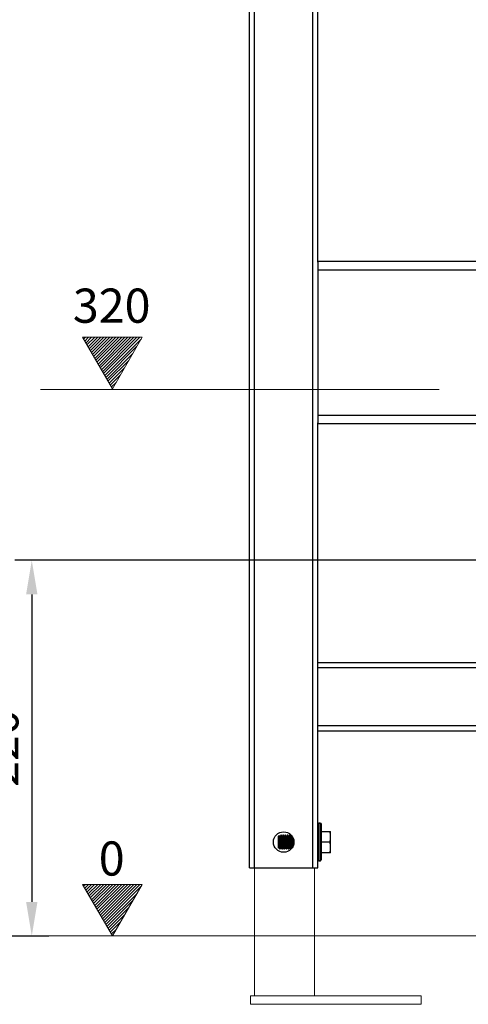
# Model space of a CAD drawing. Extents: x 48210 to 52938, y -18984 to -17709.
# Drawn here: x 48644 to 48907, y -18911 to -18335 of the extents above; entities that cross this region are included whole.
import ezdxf

# ---------------------------------------------------------------- set-up
doc = ezdxf.new("R2010")
doc.units = 0
doc.header["$LTSCALE"] = 30.734
doc.header["$MEASUREMENT"] = 0
doc.header["$PDMODE"] = 3
doc.header["$PDSIZE"] = 0.3125
doc.layers.get('0').update_dxf_attribs({"linetype": 'CONTINUOUS'})
doc.layers.get('Defpoints').update_dxf_attribs({"linetype": 'CONTINUOUS'})
for name, color, linetype in [('211176_DXF_CONTINUOUS_LINE', 7, 'CONTINUOUS'), ('270174_DXF_CONTINUOUS_LINE', 7, 'CONTINUOUS'), ('280716-1-X_DXF_CONTINUOUS_LINE', 7, 'CONTINUOUS'), ('280716-2_DXF_CONTINUOUS_LINE', 7, 'CONTINUOUS'), ('280716-3_DXF_CONTINUOUS_LINE', 7, 'CONTINUOUS')]:
    doc.layers.add(name, color=color, linetype=linetype)
doc.layers.add('DIM', color=3, linetype='CONTINUOUS', lineweight=13)
doc.styles.add('AAAA', font='arial.ttf')
doc.dimstyles.new('K201', dxfattribs={"dimtxt": 20, "dimasz": 20, "dimexe": 10, "dimexo": 5, "dimgap": 5, "dimtad": 1, "dimdec": 0, "dimtxsty": 'AAAA', "dimcen": 25, "dimadec": 0, "dimazin": 0, "dimtfac": 1, "dimtdec": 0, "dimtmove": 0, "dimatfit": 3, "dimldrblk": 'DOTSMALL', "dimfxl": 0, "dimarcsym": 0})

# ---------------------------------------------------------------- blocks, each defined once
blk = doc.blocks.new('*D70')
at = {"layer": 'Defpoints', "color": 0, "lineweight": 9}
for p in [(49005.51, -18651.26), (48289.55, -18871.26), (48651.2, -18871.26)]:
    blk.add_point(p, dxfattribs=at)
at = {"layer": 'DIM', "color": 0, "lineweight": -2}
for p, q in [((49000.51, -18651.26), (48641.2, -18651.26)), ((48651.2, -18671.26), (48651.2, -18851.26)), ((48294.55, -18871.26), (48661.2, -18871.26))]:
    blk.add_line(p, q, dxfattribs=at)
at = {"layer": 'DIM', "color": 0, "lineweight": 9}
for points in [[(48647.87, -18671.26), (48654.53, -18671.26), (48651.2, -18651.26)], [(48647.87, -18851.26), (48654.53, -18851.26), (48651.2, -18871.26)]]:
    blk.add_solid(points, dxfattribs=at)
at = {"layer": 'DIM', "color": 0, "lineweight": 0, "insert": (48635.99, -18761.26), "char_height": 20, "attachment_point": 5, "rotation": 90, "style": 'AAAA'}
blk.add_mtext('220', dxfattribs=at)
blk = doc.blocks.new('_DotSmall')
at = {"color": 0, "linetype": 'ByBlock', "const_width": 0.5}
blk.add_lwpolyline([(-0.0625, 0, 1), (0.0625, 0, 1)], format="xyb", close=True, dxfattribs=at)

msp = doc.modelspace()

# ---------------------------------------------------------------- hatches: boundary and pattern name
at = {"layer": 'DIM', "lineweight": 9}
h = msp.add_hatch(dxfattribs=at)
h.set_pattern_fill('ANSI31', color=0, scale=10, style=0)
h.set_pattern_definition([(45, (42086.7304, -20165.1575), (-0.88388348, 0.88388348), [])])
h.paths.add_polyline_path([(48715.81, -18520.71), (48680.89, -18520.71), (48698.35, -18550.95)])
h = msp.add_hatch(dxfattribs=at)
h.set_pattern_fill('ANSI31', color=0, scale=10, style=0)
h.set_pattern_definition([(45, (42086.7304, -20485.4606), (-0.88388348, 0.88388348), [])])
h.paths.add_polyline_path([(48715.81, -18841.02), (48680.89, -18841.02), (48698.35, -18871.26)])

# ---------------------------------------------------------------- linework, layer by layer
at = {"color": 0, "linetype": 'Continuous', "lineweight": 9}
for p, q in [((48778.57, -18671.26), (48778.57, -17891.26)), ((48818.57, -17891.35), (48818.57, -18671.26)), ((49238.57, -18711.26), (48818.57, -18711.26)), ((49238.57, -18751.26), (48818.57, -18751.26)), ((48778.57, -18831.26), (48818.57, -18831.26)), ((48781.57, -18906.26), (48781.57, -18831.26)), ((48816.57, -18906.26), (48816.57, -18831.26)), ((48779.07, -18906.26), (48879.07, -18906.26)), ((48779.07, -18906.26), (48779.07, -18911.26)), ((48879.07, -18906.26), (48879.07, -18911.26)), ((48779.07, -18911.26), (48879.07, -18911.26))]:
    msp.add_line(p, q, dxfattribs=at)
at = {"layer": '211176_DXF_CONTINUOUS_LINE', "color": 0, "linetype": 'Continuous'}
for p, q in [((48820.57, -18810.02), (48825.87, -18810.02)), ((48825.87, -18822.49), (48825.87, -18810.02)), ((48795.57, -18812.76), (48795.98, -18812.35)), ((48795.57, -18819.75), (48795.57, -18812.76)), ((48795.98, -18812.35), (48795.99, -18812.36)), ((48796.33, -18812.95), (48795.99, -18812.36)), ((48796.07, -18813.42), (48796.07, -18819.09)), ((48796.46, -18812.93), (48796.32, -18812.93)), ((48796.84, -18812.27), (48796.45, -18812.93)), ((48796.85, -18812.26), (48796.84, -18812.27)), ((48797.17, -18812.26), (48796.85, -18812.26)), ((48796.85, -18812.26), (48797.17, -18812.26)), ((48796.85, -18812.26), (48796.86, -18812.26)), ((48797.19, -18812.27), (48797.17, -18812.26)), ((48797.58, -18812.95), (48797.19, -18812.27)), ((48797.71, -18812.93), (48797.57, -18812.93)), ((48798.09, -18812.27), (48797.7, -18812.93)), ((48798.09, -18812.27), (48798.1, -18812.26)), ((48798.42, -18812.26), (48798.1, -18812.26)), ((48798.1, -18812.26), (48798.42, -18812.26)), ((48798.1, -18812.26), (48798.11, -18812.26)), ((48798.44, -18812.27), (48798.42, -18812.26)), ((48798.83, -18812.95), (48798.44, -18812.27)), ((48798.96, -18812.93), (48798.82, -18812.93)), ((48799.34, -18812.27), (48798.95, -18812.93)), ((48799.34, -18812.27), (48799.35, -18812.26)), ((48799.67, -18812.26), (48799.35, -18812.26)), ((48799.35, -18812.26), (48799.67, -18812.26)), ((48799.35, -18812.26), (48799.36, -18812.26)), ((48799.69, -18812.27), (48799.67, -18812.26)), ((48800.08, -18812.95), (48799.69, -18812.27)), ((48800.21, -18812.93), (48800.07, -18812.93)), ((48800.59, -18812.27), (48800.2, -18812.93)), ((48800.59, -18812.27), (48800.6, -18812.26)), ((48800.92, -18812.26), (48800.6, -18812.26)), ((48800.6, -18812.26), (48800.92, -18812.26)), ((48800.6, -18812.26), (48800.61, -18812.26)), ((48800.94, -18812.27), (48800.92, -18812.26)), ((48801.33, -18812.95), (48800.94, -18812.27)), ((48801.46, -18812.93), (48801.32, -18812.93)), ((48801.84, -18812.27), (48801.45, -18812.93)), ((48801.84, -18812.27), (48801.85, -18812.26)), ((48802.17, -18812.26), (48801.85, -18812.26)), ((48801.85, -18812.26), (48802.17, -18812.26)), ((48801.85, -18812.26), (48801.86, -18812.26)), ((48802.19, -18812.27), (48802.17, -18812.26)), ((48802.58, -18812.95), (48802.19, -18812.27)), ((48802.71, -18812.93), (48802.57, -18812.93)), ((48803.06, -18812.31), (48802.7, -18812.93)), ((48795.57, -18819.75), (48795.58, -18819.76)), ((48795.58, -18819.76), (48795.59, -18819.76)), ((48795.59, -18819.76), (48795.69, -18819.58)), ((48795.68, -18819.58), (48795.83, -18819.58)), ((48795.82, -18819.56), (48796.21, -18820.24)), ((48796.23, -18820.26), (48796.21, -18820.24)), ((48796.23, -18820.26), (48796.54, -18820.26)), ((48796.56, -18820.24), (48796.94, -18819.58)), ((48796.93, -18819.58), (48797.08, -18819.58)), ((48797.07, -18819.56), (48797.46, -18820.24)), ((48797.46, -18820.24), (48797.48, -18820.26)), ((48797.79, -18820.26), (48797.48, -18820.26)), ((48797.48, -18820.26), (48797.79, -18820.26)), ((48797.81, -18820.24), (48797.79, -18820.26)), ((48797.79, -18820.26), (48797.79, -18820.26)), ((48797.81, -18820.24), (48798.19, -18819.58)), ((48798.18, -18819.58), (48798.33, -18819.58)), ((48798.32, -18819.56), (48798.71, -18820.24)), ((48798.71, -18820.24), (48798.73, -18820.26)), ((48799.04, -18820.26), (48798.73, -18820.26)), ((48798.73, -18820.26), (48799.04, -18820.26)), ((48799.06, -18820.24), (48799.04, -18820.26)), ((48799.04, -18820.26), (48799.04, -18820.26)), ((48799.06, -18820.24), (48799.44, -18819.58)), ((48799.43, -18819.58), (48799.58, -18819.58)), ((48799.57, -18819.56), (48799.96, -18820.24)), ((48799.96, -18820.24), (48799.98, -18820.26)), ((48800.29, -18820.26), (48799.98, -18820.26)), ((48799.98, -18820.26), (48800.29, -18820.26)), ((48800.31, -18820.24), (48800.29, -18820.26)), ((48800.29, -18820.26), (48800.29, -18820.26)), ((48800.31, -18820.24), (48800.69, -18819.58)), ((48800.68, -18819.58), (48800.83, -18819.58)), ((48800.82, -18819.56), (48801.21, -18820.24)), ((48801.21, -18820.24), (48801.23, -18820.26)), ((48801.54, -18820.26), (48801.23, -18820.26)), ((48801.23, -18820.26), (48801.54, -18820.26)), ((48801.56, -18820.24), (48801.54, -18820.26)), ((48801.54, -18820.26), (48801.54, -18820.26)), ((48801.56, -18820.24), (48801.94, -18819.58)), ((48801.93, -18819.58), (48802.08, -18819.58)), ((48802.07, -18819.56), (48802.46, -18820.24)), ((48802.46, -18820.24), (48802.48, -18820.26)), ((48802.79, -18820.26), (48802.48, -18820.26)), ((48802.48, -18820.26), (48802.79, -18820.26)), ((48802.81, -18820.24), (48802.79, -18820.26)), ((48802.79, -18820.26), (48802.79, -18820.26)), ((48802.81, -18820.24), (48803.19, -18819.58)), ((48803.18, -18819.58), (48803.33, -18819.58)), ((48803.32, -18819.56), (48803.4, -18819.71)), ((48825.55, -18816.26), (48820.57, -18816.26)), ((48825.87, -18822.49), (48820.57, -18822.49))]:
    msp.add_line(p, q, dxfattribs=at)
for centre, radius, start, end in [((49347.71, -18783.67), 544.4, 183.38715, 183.5213), ((48947.7, -18808.25), 143.64, 183.53497, 183.69373)]:
    msp.add_arc(centre, radius, start, end, dxfattribs=at)
for points in [[(48825.87, -18811.55), (48825.8, -18811.03), (48825.68, -18810.52), (48825.55, -18810.02)], [(48825.55, -18816.26), (48825.68, -18815.75), (48825.8, -18815.24), (48825.87, -18814.73)], [(48825.87, -18817.78), (48825.8, -18817.27), (48825.68, -18816.76), (48825.55, -18816.26)], [(48825.55, -18822.49), (48825.68, -18821.99), (48825.8, -18821.48), (48825.87, -18820.96)]]:
    msp.add_open_spline(points, degree=3, dxfattribs=at)
for points, knots in [([(48795.57, -18815.3), (48795.62, -18815.63), (48795.79, -18816.89), (48795.93, -18818.15), (48796.07, -18819.09)], [0, 0, 0, 0, 0.254983, 1, 1, 1, 1]), ([(48795.99, -18812.36), (48795.99, -18812.37), (48796, -18812.4), (48796.01, -18812.47), (48796.02, -18812.56), (48796.04, -18812.74), (48796.05, -18813.03), (48796.07, -18813.28), (48796.07, -18813.42)], [0, 0, 0, 0, 0.033655, 0.094514, 0.182542, 0.29708, 0.602073, 1, 1, 1, 1]), ([(48796.07, -18813.42), (48796.1, -18813.74), (48796.14, -18814.42), (48796.19, -18815.49), (48796.25, -18816.63), (48796.3, -18817.58), (48796.34, -18818.29), (48796.37, -18818.77), (48796.39, -18819.2), (48796.42, -18819.56), (48796.45, -18819.85), (48796.48, -18820.06), (48796.5, -18820.18), (48796.52, -18820.24), (48796.54, -18820.26), (48796.54, -18820.26)], [0, 0, 0, 0, 0.137631, 0.298982, 0.470196, 0.636541, 0.713366, 0.783713, 0.846064, 0.89908, 0.941634, 0.972844, 0.992145, 0.997341, 1, 1, 1, 1]), ([(48796.93, -18819.58), (48796.93, -18819.58), (48796.91, -18819.56), (48796.89, -18819.51), (48796.87, -18819.44), (48796.85, -18819.28), (48796.81, -18819.02), (48796.78, -18818.64), (48796.74, -18818.17), (48796.71, -18817.63), (48796.67, -18817.04), (48796.63, -18816.43), (48796.59, -18815.8), (48796.56, -18815.2), (48796.52, -18814.63), (48796.48, -18814.12), (48796.45, -18813.69), (48796.41, -18813.35), (48796.37, -18813.11), (48796.35, -18812.99), (48796.33, -18812.95)], [0, 0, 0, 0, 0.00361, 0.010894, 0.022363, 0.038043, 0.081579, 0.140098, 0.211551, 0.293398, 0.382717, 0.476311, 0.570827, 0.66288, 0.749175, 0.826624, 0.892467, 0.944373, 0.980559, 1, 1, 1, 1]), ([(48797.07, -18819.56), (48797.05, -18819.52), (48797.02, -18819.4), (48796.99, -18819.17), (48796.95, -18818.82), (48796.91, -18818.39), (48796.88, -18817.88), (48796.84, -18817.31), (48796.8, -18816.71), (48796.77, -18816.09), (48796.73, -18815.47), (48796.69, -18814.88), (48796.66, -18814.34), (48796.62, -18813.87), (48796.58, -18813.49), (48796.55, -18813.23), (48796.52, -18813.08), (48796.51, -18813), (48796.49, -18812.95), (48796.47, -18812.93), (48796.46, -18812.93)], [0, 0, 0, 0, 0.019441, 0.055627, 0.107533, 0.173376, 0.250825, 0.33712, 0.429173, 0.52369, 0.617284, 0.706602, 0.78845, 0.859903, 0.918422, 0.961958, 0.977636, 0.989107, 0.996388, 1, 1, 1, 1]), ([(48796.86, -18812.26), (48796.87, -18812.26), (48796.88, -18812.29), (48796.9, -18812.35), (48796.92, -18812.44), (48796.93, -18812.57), (48796.95, -18812.73), (48796.98, -18813.01), (48797.01, -18813.43), (48797.05, -18814), (48797.09, -18814.65), (48797.12, -18815.36), (48797.16, -18816.11), (48797.2, -18816.86), (48797.23, -18817.59), (48797.27, -18818.27), (48797.31, -18818.87), (48797.34, -18819.39), (48797.38, -18819.79), (48797.41, -18820.04), (48797.44, -18820.18), (48797.45, -18820.23), (48797.46, -18820.24)], [0, 0, 0, 0, 0.003665, 0.011323, 0.023265, 0.039453, 0.059775, 0.084057, 0.143623, 0.216044, 0.298721, 0.388688, 0.482712, 0.577404, 0.669353, 0.755252, 0.832015, 0.896886, 0.947555, 0.982254, 0.993261, 1, 1, 1, 1]), ([(48797.79, -18820.26), (48797.78, -18820.25), (48797.77, -18820.22), (48797.75, -18820.17), (48797.73, -18820.07), (48797.71, -18819.94), (48797.69, -18819.78), (48797.67, -18819.5), (48797.64, -18819.09), (48797.6, -18818.51), (48797.56, -18817.86), (48797.53, -18817.15), (48797.49, -18816.4), (48797.45, -18815.65), (48797.41, -18814.93), (48797.38, -18814.25), (48797.34, -18813.64), (48797.3, -18813.13), (48797.27, -18812.73), (48797.24, -18812.47), (48797.21, -18812.33), (48797.19, -18812.29), (48797.19, -18812.27)], [0, 0, 0, 0, 0.003664, 0.011322, 0.023263, 0.039451, 0.059772, 0.084053, 0.143618, 0.216038, 0.298717, 0.388685, 0.482708, 0.577401, 0.66935, 0.755249, 0.832013, 0.896886, 0.947555, 0.982254, 0.993261, 1, 1, 1, 1]), ([(48798.18, -18819.58), (48798.18, -18819.58), (48798.16, -18819.56), (48798.14, -18819.51), (48798.12, -18819.44), (48798.1, -18819.28), (48798.06, -18819.02), (48798.03, -18818.64), (48797.99, -18818.17), (48797.96, -18817.63), (48797.92, -18817.04), (48797.88, -18816.43), (48797.84, -18815.8), (48797.81, -18815.2), (48797.77, -18814.63), (48797.73, -18814.12), (48797.7, -18813.69), (48797.66, -18813.35), (48797.62, -18813.11), (48797.6, -18812.99), (48797.58, -18812.95)], [0, 0, 0, 0, 0.003613, 0.010893, 0.022365, 0.038042, 0.081578, 0.140097, 0.21155, 0.293398, 0.382717, 0.476311, 0.570827, 0.662881, 0.749175, 0.826625, 0.892467, 0.944373, 0.980559, 1, 1, 1, 1]), ([(48798.32, -18819.56), (48798.3, -18819.52), (48798.27, -18819.4), (48798.24, -18819.17), (48798.2, -18818.82), (48798.16, -18818.39), (48798.13, -18817.88), (48798.09, -18817.31), (48798.05, -18816.71), (48798.02, -18816.09), (48797.98, -18815.47), (48797.94, -18814.88), (48797.91, -18814.34), (48797.87, -18813.87), (48797.83, -18813.49), (48797.8, -18813.23), (48797.77, -18813.08), (48797.76, -18813), (48797.74, -18812.95), (48797.72, -18812.93), (48797.71, -18812.93)], [0, 0, 0, 0, 0.019441, 0.055627, 0.107533, 0.173376, 0.250825, 0.337119, 0.429173, 0.523689, 0.617283, 0.706601, 0.788449, 0.859902, 0.918421, 0.961957, 0.977636, 0.989106, 0.996389, 1, 1, 1, 1]), ([(48798.11, -18812.26), (48798.12, -18812.26), (48798.13, -18812.29), (48798.15, -18812.35), (48798.17, -18812.44), (48798.18, -18812.57), (48798.2, -18812.73), (48798.23, -18813.01), (48798.26, -18813.43), (48798.3, -18814), (48798.34, -18814.65), (48798.37, -18815.36), (48798.41, -18816.11), (48798.45, -18816.86), (48798.48, -18817.59), (48798.52, -18818.27), (48798.56, -18818.87), (48798.59, -18819.39), (48798.63, -18819.79), (48798.66, -18820.04), (48798.69, -18820.18), (48798.7, -18820.23), (48798.71, -18820.24)], [0, 0, 0, 0, 0.003664, 0.011322, 0.023263, 0.039451, 0.059773, 0.084054, 0.143619, 0.21604, 0.298718, 0.388685, 0.482708, 0.577401, 0.66935, 0.75525, 0.832015, 0.896886, 0.947555, 0.982254, 0.993261, 1, 1, 1, 1]), ([(48798.91, -18819.34), (48798.88, -18819.05), (48798.84, -18818.4), (48798.79, -18817.36), (48798.73, -18816.23), (48798.67, -18815.1), (48798.62, -18814.2), (48798.58, -18813.56), (48798.56, -18813.16), (48798.53, -18812.83), (48798.5, -18812.57), (48798.47, -18812.39), (48798.45, -18812.3), (48798.44, -18812.27)], [0, 0, 0, 0, 0.123925, 0.274784, 0.439554, 0.60398, 0.753839, 0.819181, 0.876193, 0.923645, 0.96053, 0.986102, 1, 1, 1, 1]), ([(48799.3, -18818.82), (48799.27, -18818.58), (48799.23, -18818.04), (48799.18, -18817.19), (48799.12, -18816.25), (48799.06, -18815.32), (48799.02, -18814.58), (48798.98, -18814.05), (48798.95, -18813.71), (48798.92, -18813.43), (48798.89, -18813.21), (48798.86, -18813.06), (48798.84, -18812.98), (48798.83, -18812.95)], [0, 0, 0, 0, 0.123009, 0.272616, 0.436123, 0.599604, 0.749141, 0.814631, 0.872029, 0.920119, 0.957903, 0.984644, 1, 1, 1, 1]), ([(48799.45, -18818.82), (48799.43, -18818.56), (48799.39, -18818), (48799.33, -18817.11), (48799.27, -18816.13), (48799.22, -18815.31), (48799.18, -18814.68), (48799.15, -18814.25), (48799.12, -18813.88), (48799.09, -18813.56), (48799.06, -18813.3), (48799.03, -18813.1), (48799.01, -18813), (48798.98, -18812.93), (48798.96, -18812.93)], [0, 0, 0, 0, 0.128548, 0.285381, 0.455991, 0.624551, 0.703131, 0.775434, 0.839781, 0.894683, 0.938885, 0.971409, 0.991649, 1, 1, 1, 1]), ([(48799.36, -18812.26), (48799.36, -18812.26), (48799.38, -18812.28), (48799.39, -18812.32), (48799.4, -18812.38), (48799.43, -18812.5), (48799.45, -18812.71), (48799.48, -18813.03), (48799.51, -18813.42), (48799.54, -18813.87), (48799.57, -18814.38), (48799.61, -18815.13), (48799.66, -18816.12), (48799.72, -18817.29), (48799.78, -18818.36), (48799.82, -18819.04), (48799.84, -18819.34)], [0, 0, 0, 0, 0.002992, 0.008754, 0.017595, 0.029542, 0.062566, 0.107169, 0.162354, 0.226862, 0.299206, 0.377713, 0.545868, 0.71585, 0.87201, 1, 1, 1, 1]), ([(48800.29, -18820.26), (48800.28, -18820.25), (48800.27, -18820.22), (48800.25, -18820.17), (48800.23, -18820.07), (48800.21, -18819.94), (48800.19, -18819.78), (48800.17, -18819.5), (48800.14, -18819.09), (48800.1, -18818.51), (48800.06, -18817.86), (48800.03, -18817.15), (48799.99, -18816.4), (48799.95, -18815.65), (48799.91, -18814.93), (48799.88, -18814.25), (48799.84, -18813.64), (48799.8, -18813.13), (48799.77, -18812.73), (48799.74, -18812.47), (48799.71, -18812.33), (48799.69, -18812.29), (48799.69, -18812.27)], [0, 0, 0, 0, 0.003663, 0.011319, 0.023258, 0.039445, 0.059765, 0.084045, 0.143608, 0.216028, 0.298709, 0.388676, 0.4827, 0.577393, 0.669343, 0.755244, 0.832011, 0.896885, 0.947554, 0.982254, 0.993261, 1, 1, 1, 1]), ([(48800.68, -18819.58), (48800.68, -18819.58), (48800.66, -18819.56), (48800.64, -18819.51), (48800.62, -18819.44), (48800.6, -18819.28), (48800.56, -18819.02), (48800.53, -18818.64), (48800.49, -18818.17), (48800.46, -18817.63), (48800.42, -18817.04), (48800.38, -18816.43), (48800.34, -18815.8), (48800.31, -18815.2), (48800.27, -18814.63), (48800.23, -18814.12), (48800.2, -18813.69), (48800.16, -18813.35), (48800.12, -18813.11), (48800.1, -18812.99), (48800.08, -18812.95)], [0, 0, 0, 0, 0.003612, 0.010893, 0.022364, 0.038042, 0.081579, 0.140098, 0.211551, 0.293398, 0.382717, 0.476311, 0.570828, 0.662881, 0.749175, 0.826625, 0.892467, 0.944373, 0.980559, 1, 1, 1, 1]), ([(48800.82, -18819.56), (48800.8, -18819.52), (48800.77, -18819.4), (48800.74, -18819.17), (48800.7, -18818.82), (48800.66, -18818.39), (48800.63, -18817.88), (48800.59, -18817.31), (48800.55, -18816.71), (48800.52, -18816.09), (48800.48, -18815.47), (48800.44, -18814.88), (48800.41, -18814.34), (48800.37, -18813.87), (48800.33, -18813.49), (48800.3, -18813.23), (48800.27, -18813.08), (48800.26, -18813), (48800.24, -18812.95), (48800.22, -18812.93), (48800.21, -18812.93)], [0, 0, 0, 0, 0.019441, 0.055627, 0.107533, 0.173375, 0.250825, 0.337119, 0.429172, 0.523689, 0.617283, 0.706602, 0.788449, 0.859902, 0.918421, 0.961958, 0.977636, 0.989107, 0.996388, 1, 1, 1, 1]), ([(48800.61, -18812.26), (48800.62, -18812.26), (48800.63, -18812.29), (48800.65, -18812.35), (48800.67, -18812.44), (48800.68, -18812.57), (48800.7, -18812.73), (48800.73, -18813.01), (48800.76, -18813.43), (48800.8, -18814), (48800.84, -18814.65), (48800.87, -18815.36), (48800.91, -18816.11), (48800.95, -18816.86), (48800.98, -18817.59), (48801.02, -18818.27), (48801.06, -18818.87), (48801.09, -18819.39), (48801.13, -18819.79), (48801.16, -18820.04), (48801.19, -18820.18), (48801.2, -18820.23), (48801.21, -18820.24)], [0, 0, 0, 0, 0.003663, 0.011319, 0.023259, 0.039445, 0.059765, 0.084045, 0.143609, 0.216029, 0.298709, 0.388676, 0.4827, 0.577393, 0.669343, 0.755245, 0.832012, 0.896885, 0.947555, 0.982254, 0.993261, 1, 1, 1, 1]), ([(48801.54, -18820.26), (48801.53, -18820.25), (48801.52, -18820.22), (48801.5, -18820.17), (48801.48, -18820.07), (48801.46, -18819.94), (48801.44, -18819.78), (48801.42, -18819.5), (48801.39, -18819.09), (48801.35, -18818.51), (48801.31, -18817.86), (48801.28, -18817.15), (48801.24, -18816.4), (48801.2, -18815.65), (48801.16, -18814.93), (48801.13, -18814.25), (48801.09, -18813.64), (48801.05, -18813.13), (48801.02, -18812.73), (48800.99, -18812.47), (48800.96, -18812.33), (48800.94, -18812.29), (48800.94, -18812.27)], [0, 0, 0, 0, 0.003663, 0.011319, 0.023259, 0.039445, 0.059765, 0.084044, 0.143608, 0.216029, 0.29871, 0.388677, 0.4827, 0.577393, 0.669342, 0.755244, 0.832012, 0.896886, 0.947555, 0.982255, 0.993261, 1, 1, 1, 1]), ([(48801.93, -18819.58), (48801.93, -18819.58), (48801.91, -18819.56), (48801.89, -18819.51), (48801.87, -18819.44), (48801.85, -18819.28), (48801.81, -18819.02), (48801.78, -18818.64), (48801.74, -18818.17), (48801.71, -18817.63), (48801.67, -18817.04), (48801.63, -18816.43), (48801.59, -18815.8), (48801.56, -18815.2), (48801.52, -18814.63), (48801.48, -18814.12), (48801.45, -18813.69), (48801.41, -18813.35), (48801.37, -18813.11), (48801.35, -18812.99), (48801.33, -18812.95)], [0, 0, 0, 0, 0.003611, 0.010894, 0.022363, 0.038043, 0.081578, 0.140097, 0.21155, 0.293398, 0.382716, 0.47631, 0.570827, 0.66288, 0.749174, 0.826624, 0.892466, 0.944373, 0.980559, 1, 1, 1, 1]), ([(48802.06, -18819.55), (48802.04, -18819.51), (48802.02, -18819.37), (48801.98, -18819.13), (48801.95, -18818.78), (48801.91, -18818.34), (48801.87, -18817.83), (48801.82, -18817.05), (48801.78, -18816.24), (48801.73, -18815.43), (48801.69, -18814.85), (48801.65, -18814.32), (48801.62, -18813.86), (48801.58, -18813.48), (48801.55, -18813.22), (48801.52, -18813.07), (48801.51, -18813), (48801.49, -18812.95), (48801.47, -18812.93), (48801.46, -18812.93)], [0, 0, 0, 0, 0.021759, 0.059903, 0.113301, 0.180142, 0.258101, 0.34445, 0.530006, 0.622692, 0.710961, 0.791713, 0.86212, 0.919727, 0.962557, 0.977979, 0.98926, 0.99643, 1, 1, 1, 1]), ([(48801.86, -18812.26), (48801.87, -18812.26), (48801.88, -18812.29), (48801.9, -18812.35), (48801.92, -18812.44), (48801.93, -18812.57), (48801.95, -18812.73), (48801.98, -18813.01), (48802.01, -18813.43), (48802.05, -18814), (48802.09, -18814.65), (48802.12, -18815.36), (48802.16, -18816.11), (48802.2, -18816.86), (48802.23, -18817.59), (48802.27, -18818.27), (48802.31, -18818.87), (48802.34, -18819.39), (48802.38, -18819.79), (48802.41, -18820.04), (48802.44, -18820.18), (48802.45, -18820.23), (48802.46, -18820.24)], [0, 0, 0, 0, 0.003661, 0.011315, 0.023252, 0.039437, 0.059755, 0.084034, 0.143596, 0.216015, 0.298696, 0.388664, 0.482687, 0.577381, 0.669334, 0.755238, 0.832008, 0.896884, 0.947554, 0.982254, 0.993261, 1, 1, 1, 1]), ([(48802.79, -18820.26), (48802.78, -18820.25), (48802.77, -18820.22), (48802.75, -18820.17), (48802.73, -18820.07), (48802.71, -18819.94), (48802.69, -18819.78), (48802.67, -18819.5), (48802.64, -18819.09), (48802.6, -18818.51), (48802.56, -18817.86), (48802.53, -18817.15), (48802.49, -18816.4), (48802.45, -18815.65), (48802.41, -18814.93), (48802.38, -18814.25), (48802.34, -18813.64), (48802.3, -18813.13), (48802.27, -18812.73), (48802.24, -18812.47), (48802.21, -18812.33), (48802.19, -18812.29), (48802.19, -18812.27)], [0, 0, 0, 0, 0.003663, 0.01132, 0.023259, 0.039445, 0.059765, 0.084045, 0.143609, 0.21603, 0.298712, 0.38868, 0.482703, 0.577394, 0.669342, 0.755245, 0.832013, 0.896887, 0.947556, 0.982255, 0.993261, 1, 1, 1, 1]), ([(48803.18, -18819.58), (48803.18, -18819.58), (48803.16, -18819.56), (48803.14, -18819.51), (48803.12, -18819.44), (48803.1, -18819.28), (48803.06, -18819.02), (48803.03, -18818.64), (48802.99, -18818.17), (48802.96, -18817.63), (48802.92, -18817.04), (48802.88, -18816.43), (48802.84, -18815.8), (48802.81, -18815.2), (48802.77, -18814.63), (48802.73, -18814.12), (48802.7, -18813.69), (48802.66, -18813.35), (48802.62, -18813.11), (48802.6, -18812.99), (48802.58, -18812.95)], [0, 0, 0, 0, 0.003612, 0.010894, 0.022364, 0.038043, 0.081579, 0.140098, 0.211551, 0.293399, 0.382717, 0.476311, 0.570828, 0.662881, 0.749175, 0.826624, 0.892467, 0.944373, 0.980559, 1, 1, 1, 1]), ([(48803.32, -18819.56), (48803.3, -18819.52), (48803.27, -18819.4), (48803.24, -18819.17), (48803.2, -18818.82), (48803.16, -18818.39), (48803.13, -18817.88), (48803.09, -18817.31), (48803.05, -18816.71), (48803.02, -18816.09), (48802.98, -18815.47), (48802.94, -18814.88), (48802.91, -18814.34), (48802.87, -18813.87), (48802.83, -18813.49), (48802.8, -18813.23), (48802.77, -18813.08), (48802.76, -18813), (48802.74, -18812.95), (48802.72, -18812.93), (48802.71, -18812.93)], [0, 0, 0, 0, 0.019441, 0.055627, 0.107533, 0.173375, 0.250825, 0.337119, 0.429172, 0.523689, 0.617283, 0.706602, 0.78845, 0.859903, 0.918422, 0.961958, 0.977635, 0.989107, 0.996387, 1, 1, 1, 1]), ([(48803.15, -18812.37), (48803.18, -18812.51), (48803.22, -18812.87), (48803.27, -18813.53), (48803.32, -18814.41), (48803.38, -18815.42), (48803.43, -18816.5), (48803.5, -18817.83), (48803.55, -18818.79), (48803.6, -18819.39)], [0, 0, 0, 0, 0.059017, 0.155974, 0.283545, 0.431933, 0.589725, 0.744767, 1, 1, 1, 1]), ([(48803.71, -18815.75), (48803.68, -18815.25), (48803.63, -18814.34), (48803.58, -18813.43), (48803.54, -18813.03)], [0, 0, 0, 0, 0.560132, 1, 1, 1, 1]), ([(48803.87, -18818.89), (48803.86, -18818.66), (48803.8, -18817.62), (48803.75, -18816.57), (48803.71, -18815.75)], [0, 0, 0, 0, 0.21981, 1, 1, 1, 1]), ([(48804.1, -18815.84), (48804.08, -18815.64), (48804.04, -18814.94), (48804, -18814.24), (48803.95, -18813.74)], [0, 0, 0, 0, 0.282634, 1, 1, 1, 1]), ([(48804.24, -18818.15), (48804.23, -18817.97), (48804.18, -18817.2), (48804.13, -18816.43), (48804.1, -18815.84)], [0, 0, 0, 0, 0.228929, 1, 1, 1, 1]), ([(48804.25, -18815.84), (48804.24, -18815.68), (48804.21, -18815.09), (48804.17, -18814.5), (48804.13, -18814.07)], [0, 0, 0, 0, 0.272249, 1, 1, 1, 1]), ([(48795.82, -18819.56), (48795.8, -18819.53), (48795.78, -18819.45), (48795.75, -18819.28), (48795.72, -18819.04), (48795.69, -18818.74), (48795.66, -18818.37), (48795.62, -18817.8), (48795.59, -18817.35), (48795.57, -18817.03)], [0, 0, 0, 0, 0.037971, 0.104953, 0.199931, 0.320838, 0.464898, 0.628718, 1, 1, 1, 1]), ([(48795.68, -18819.58), (48795.67, -18819.58), (48795.64, -18819.53), (48795.62, -18819.44), (48795.6, -18819.28), (48795.58, -18819.16), (48795.57, -18819.09)], [0, 0, 0, 0, 0.081861, 0.273436, 0.580964, 1, 1, 1, 1]), ([(48796.21, -18820.24), (48796.2, -18820.23), (48796.19, -18820.19), (48796.17, -18820.07), (48796.14, -18819.85), (48796.1, -18819.5), (48796.08, -18819.24), (48796.07, -18819.09)], [0, 0, 0, 0, 0.041526, 0.107732, 0.314045, 0.61438, 1, 1, 1, 1]), ([(48796.54, -18820.26), (48796.55, -18820.26), (48796.55, -18820.25), (48796.56, -18820.24), (48796.56, -18820.24)], [0, 0, 0, 0, 0.66359, 1, 1, 1, 1]), ([(48799.04, -18820.26), (48799.03, -18820.25), (48799.02, -18820.23), (48799, -18820.18), (48798.99, -18820.11), (48798.96, -18819.95), (48798.93, -18819.69), (48798.92, -18819.47), (48798.91, -18819.34)], [0, 0, 0, 0, 0.026497, 0.079827, 0.162486, 0.274464, 0.583885, 1, 1, 1, 1]), ([(48799.43, -18819.58), (48799.43, -18819.58), (48799.41, -18819.56), (48799.39, -18819.5), (48799.36, -18819.35), (48799.33, -18819.12), (48799.31, -18818.93), (48799.3, -18818.82)], [0, 0, 0, 0, 0.027038, 0.079231, 0.271879, 0.581514, 1, 1, 1, 1]), ([(48799.57, -18819.56), (48799.55, -18819.54), (48799.53, -18819.45), (48799.51, -18819.3), (48799.48, -18819.08), (48799.46, -18818.91), (48799.45, -18818.82)], [0, 0, 0, 0, 0.119943, 0.328858, 0.624242, 1, 1, 1, 1]), ([(48799.84, -18819.34), (48799.85, -18819.45), (48799.87, -18819.66), (48799.9, -18819.93), (48799.93, -18820.11), (48799.95, -18820.21), (48799.96, -18820.24)], [0, 0, 0, 0, 0.383689, 0.682001, 0.888461, 1, 1, 1, 1]), ([(48802.07, -18819.56), (48802.07, -18819.56), (48802.07, -18819.56), (48802.06, -18819.55), (48802.06, -18819.55)], [0, 0, 0, 0, 0.475719, 1, 1, 1, 1])]:
    msp.add_open_spline(points, degree=3, knots=knots, dxfattribs=at)
at = {"layer": '270174_DXF_CONTINUOUS_LINE', "color": 0, "linetype": 'Continuous'}
for p, q in [((48818.57, -18805.76), (48819.07, -18805.26)), ((48820.07, -18805.26), (48819.07, -18805.26)), ((48819.07, -18805.26), (48820.07, -18805.26)), ((48819.07, -18805.26), (48819.07, -18827.26)), ((48820.07, -18805.26), (48820.57, -18805.76)), ((48820.07, -18805.26), (48820.07, -18827.26)), ((48820.57, -18805.76), (48820.57, -18826.76)), ((48818.57, -18826.76), (48819.07, -18827.26)), ((48820.07, -18827.26), (48819.07, -18827.26)), ((48819.07, -18827.26), (48820.07, -18827.26)), ((48820.07, -18827.26), (48820.57, -18826.76))]:
    msp.add_line(p, q, dxfattribs=at)
at = {"layer": '280716-1-X_DXF_CONTINUOUS_LINE', "color": 0, "linetype": 'Continuous'}
for p, q in [((48778.57, -18831.26), (48778.57, -17891.26)), ((48781.57, -18831.26), (48781.57, -17891.26)), ((48815.57, -18831.26), (48815.57, -17891.26)), ((48818.57, -18476.69), (48818.57, -17891.35)), ((48818.57, -18711.26), (48818.57, -18570.82)), ((48818.57, -18831.26), (48818.57, -18751.26)), ((48778.57, -18831.26), (48818.57, -18831.26))]:
    msp.add_line(p, q, dxfattribs=at)
msp.add_circle((48798.57, -18816.26), 6, dxfattribs=at)
at = {"layer": '280716-2_DXF_CONTINUOUS_LINE', "color": 0, "linetype": 'Continuous'}
for p, q in [((48818.57, -18476.26), (49238.57, -18476.26)), ((48818.57, -18476.69), (48818.57, -18570.82)), ((48818.57, -18481.26), (49238.57, -18481.26)), ((48818.57, -18566.26), (49238.57, -18566.26)), ((48818.57, -18571.26), (49238.57, -18571.26))]:
    msp.add_line(p, q, dxfattribs=at)
at = {"layer": '280716-3_DXF_CONTINUOUS_LINE', "color": 0, "linetype": 'Continuous'}
for p, q in [((49238.57, -18711.26), (48818.57, -18711.26)), ((48818.57, -18751.26), (48818.57, -18711.26)), ((49238.57, -18714.26), (48818.57, -18714.26)), ((49238.57, -18748.26), (48818.57, -18748.26)), ((49238.57, -18751.26), (48818.57, -18751.26))]:
    msp.add_line(p, q, dxfattribs=at)
at = {"layer": 'DIM', "color": 0, "lineweight": 9}
for p, q in [((48698.35, -18550.95), (48680.89, -18520.71)), ((48680.89, -18520.71), (48715.81, -18520.71)), ((48715.81, -18520.71), (48698.35, -18550.95)), ((48889.5, -18551.26), (48656.33, -18551.26)), ((48698.35, -18871.26), (48680.89, -18841.02)), ((48680.89, -18841.02), (48715.81, -18841.02)), ((48715.81, -18841.02), (48698.35, -18871.26)), ((48210.4, -18871.26), (49430, -18871.26))]:
    msp.add_line(p, q, dxfattribs=at)

# ---------------------------------------------------------------- texts
at = {"layer": 'DIM', "color": 0, "lineweight": 9, "char_height": 20, "attachment_point": 5, "style": 'AAAA'}
for s, insert in [('\\A1;320', (48697.95, -18502.22)), ('\\A1;0', (48697.95, -18825.89))]:
    msp.add_mtext(s, dxfattribs=dict(at, insert=insert))

# ---------------------------------------------------------------- dimensions: what is measured, and where the dimension line sits
at = {"layer": 'DIM', "color": 0, "lineweight": 0}
dim = msp.add_linear_dim(base=(48651.2, -18871.26), p1=(49005.51, -18651.26), p2=(48289.55, -18871.26), angle=90, dimstyle='K201', dxfattribs=at)
dim.commit()
dim.dimension.update_dxf_attribs({"geometry": '*D70', "text_midpoint": (48651.2, -18761.26), "dimtype": 160})

doc.saveas('drawing.dxf')
